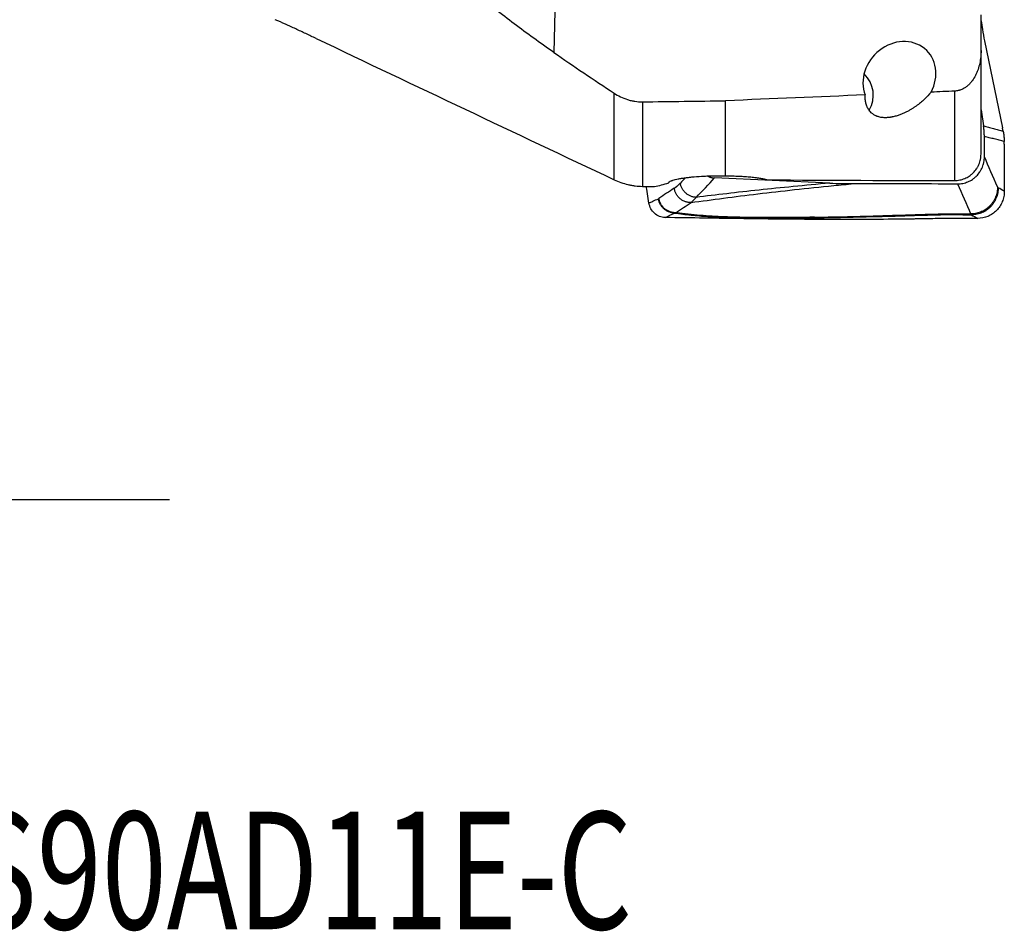
# Model space of a CAD drawing. Units: millimetres. Extents: x 201 to 298, y 191 to 309.
# Drawn here: x 248 to 277, y 191 to 218 of the extents above; entities that cross this region are included whole.
import ezdxf

# ---------------------------------------------------------------- set-up
doc = ezdxf.new("R2010")
doc.units = ezdxf.units.MM
for name, color, linetype in [('1', 4, 'Continuous'), ('SK2', 7, 'Continuous'), ('SK6', 5, 'Continuous')]:
    doc.layers.add(name, color=color, linetype=linetype)
doc.layers.add('16', color=7, linetype='Continuous', true_color=0xffffff)
doc.styles.add('cesky', font='simplex.shx')

msp = doc.modelspace()

# ---------------------------------------------------------------- linework, layer by layer
at = {"layer": '1'}
for p, q in [((264.026, 228.0142), (263.7185, 217.2662)), ((276.4484, 217.3182), (276.4484, 218.3822)), ((276.4484, 218.2048), (276.488, 217.9515)), ((276.5508, 217.6054), (277.0876, 215.0174)), ((276.4484, 214.2326), (276.4484, 217.3182)), ((265.5175, 213.4723), (265.5175, 216.0518)), ((275.6642, 213.4491), (275.6642, 216.1104)), ((266.3627, 215.7935), (266.3627, 213.274)), ((268.84, 213.5876), (268.84, 215.8251)), ((276.4484, 215.5519), (276.5228, 215.0761)), ((276.5484, 214.1578), (276.5474, 214.7636)), ((277.1396, 214.533), (277.1418, 213.1287)), ((271.9445, 213.369), (268.5132, 213.5231)), ((266.5569, 212.7753), (266.492, 213.1901))]:
    msp.add_line(p, q, dxfattribs=at)
for centre, major_axis, ratio, start_param, end_param in [((276.6419, 217.8831), (-0.17, 1.0018), 0.138668, 1.4789763, 1.8280421), ((274.0182, 216.4988), (-0.808, -0.8277), 0.878709, 1.8863286, 5.8985012), ((-974.3209, 243.7605), (-1576.2475, 14.3949), 0.017114, 2.4770657, 2.4796178), ((276.9721, 214.5708), (-0.224, 1.3824), 0.138914, 4.945752, 5.0188003), ((276.9341, 214.5656), (-0.0071, 1.4118), 0.145514, 4.6885716, 4.7404476), ((225.6624, 243.6798), (-130.416, 12.2643), 0.214084, 1.9082422, 1.9105834), ((265.9248, 213.1305), (-0.18, 0.9964), 0.562186, 4.6707074, 4.7526995), ((293.3934, 243.7312), (-28.267, -30.2512), 0.149839, 0.2126116, 0.2519535), ((265.8929, 243.9191), (-144.9147, 2.0938), 0.209765, 1.6027031, 1.6413059)]:
    msp.add_ellipse(centre, major_axis=major_axis, ratio=ratio, start_param=start_param, end_param=end_param, dxfattribs=at)
for points, knots in [([(263.7185, 217.2662), (263.3151, 217.5451), (262.923, 217.8282), (262.1612, 218.4043), (261.7916, 218.6975), (261.0753, 219.2956), (260.7287, 219.6006), (260.0591, 220.2246), (259.7362, 220.5437), (259.4257, 220.8709)], [0, 0, 0, 0, 0.25, 0.25, 0.5, 0.5, 0.75, 0.75, 1, 1, 1, 1]), ([(256.64, 217.6799), (256.5893, 217.704), (256.5385, 217.728), (256.437, 217.776), (256.3863, 217.7999), (256.2342, 217.8712), (256.1328, 217.9184), (255.9303, 218.0118), (255.8291, 218.0582), (255.6269, 218.1498), (255.5259, 218.1952), (255.425, 218.24)], [0, 0, 0, 0, 0.125, 0.125, 0.25, 0.25, 0.5, 0.5, 0.75, 0.75, 1, 1, 1, 1]), ([(276.4484, 217.3182), (276.4484, 217.2867), (276.4476, 217.2551), (276.4444, 217.1918), (276.442, 217.1602), (276.4323, 217.0658), (276.4226, 217.0035), (276.3962, 216.8803), (276.3796, 216.8194), (276.3486, 216.7292), (276.3372, 216.6993), (276.3185, 216.6548), (276.312, 216.64), (276.2984, 216.6107), (276.2913, 216.5961), (276.2546, 216.5241), (276.2209, 216.4686), (276.1715, 216.4028), (276.1613, 216.3898), (276.14, 216.3642), (276.129, 216.3516), (276.0951, 216.3149), (276.0711, 216.2917), (276.0198, 216.248), (275.9927, 216.2275), (275.9489, 216.1995), (275.9339, 216.1906), (275.9033, 216.1741), (275.872, 216.1588), (275.8393, 216.146), (275.8142, 216.1375), (275.8057, 216.1348), (275.7885, 216.1299), (275.7798, 216.1275), (275.7362, 216.1171), (275.7006, 216.112), (275.6642, 216.1104)], [0, 0, 0, 0, 0.0625, 0.0625, 0.125, 0.125, 0.25, 0.25, 0.375, 0.375, 0.4375, 0.4375, 0.46875, 0.46875, 0.5, 0.5, 0.625, 0.625, 0.65625, 0.65625, 0.6875, 0.6875, 0.75, 0.75, 0.8125, 0.8125, 0.84375, 0.84375, 0.875, 0.90625, 0.90625, 0.921875, 0.921875, 0.9375, 0.9375, 1, 1, 1, 1]), ([(265.5175, 216.0518), (265.5788, 216.0113), (265.6426, 215.9748), (265.7755, 215.9104), (265.8445, 215.8826), (265.9346, 215.8542), (265.9528, 215.8489), (265.9892, 215.8389), (266.044, 215.8251), (266.0994, 215.8145), (266.2109, 215.7978), (266.2862, 215.7925), (266.3627, 215.7935)], [0, 0, 0, 0, 0.25, 0.25, 0.5, 0.5, 0.5625, 0.5625, 0.625, 0.75, 0.75, 1, 1, 1, 1]), ([(274.9604, 216.0807), (274.8998, 216.0076), (274.8331, 215.9366), (274.7227, 215.8333), (274.6841, 215.7994), (274.6029, 215.7327), (274.5603, 215.6998), (274.4926, 215.6514), (274.4694, 215.6355), (274.4219, 215.604), (274.3975, 215.5885), (274.3473, 215.558), (274.3215, 215.5429), (274.2681, 215.5134), (274.2405, 215.4989), (274.1833, 215.4705), (274.1538, 215.4566), (274.0924, 215.4299), (274.0605, 215.417), (273.9936, 215.3924), (273.9585, 215.3806), (273.9024, 215.3643), (273.8831, 215.3591), (273.8436, 215.3494), (273.8233, 215.3448), (273.7919, 215.3386), (273.7812, 215.3367), (273.7596, 215.333), (273.7487, 215.3313), (273.7157, 215.3267), (273.6933, 215.3242), (273.6588, 215.3216), (273.6471, 215.3209), (273.6236, 215.3199), (273.5885, 215.3191), (273.554, 215.3204), (273.5084, 215.324), (273.4868, 215.3268), (273.4454, 215.3338), (273.4256, 215.3382), (273.3889, 215.3479), (273.3719, 215.3533), (273.3479, 215.3621), (273.3402, 215.3651), (273.3252, 215.3714), (273.3179, 215.3746), (273.2829, 215.3911), (273.2589, 215.4052), (273.2268, 215.4273), (273.2167, 215.4349), (273.1977, 215.4502), (273.1887, 215.4581), (273.1633, 215.4819), (273.1484, 215.498), (273.1216, 215.5308), (273.1097, 215.5474), (273.0776, 215.5978), (273.0607, 215.6323), (273.0334, 215.7025), (273.023, 215.7383), (273.0113, 215.793), (273.008, 215.8114), (273.0027, 215.8482), (273.0007, 215.8667), (272.9961, 215.9225), (272.9952, 215.9601), (272.9963, 215.998)], [0, 0, 0, 0, 0.125, 0.125, 0.1875, 0.1875, 0.25, 0.25, 0.28125, 0.28125, 0.3125, 0.3125, 0.34375, 0.34375, 0.375, 0.375, 0.40625, 0.40625, 0.4375, 0.4375, 0.46875, 0.46875, 0.484375, 0.484375, 0.5, 0.5, 0.5078125, 0.5078125, 0.515625, 0.515625, 0.53125, 0.53125, 0.5390625, 0.5390625, 0.546875, 0.5625, 0.5625, 0.578125, 0.578125, 0.59375, 0.59375, 0.609375, 0.609375, 0.6171875, 0.6171875, 0.625, 0.625, 0.65625, 0.65625, 0.671875, 0.671875, 0.6875, 0.6875, 0.71875, 0.71875, 0.75, 0.75, 0.8125, 0.8125, 0.875, 0.875, 0.90625, 0.90625, 0.9375, 0.9375, 1, 1, 1, 1]), ([(277.1072, 214.9207), (277.1082, 214.9156), (277.1101, 214.9052), (277.113, 214.8897), (277.1157, 214.8741), (277.1182, 214.8585), (277.1206, 214.8428), (277.1229, 214.8271), (277.125, 214.8114), (277.127, 214.7957), (277.1288, 214.78), (277.1305, 214.7642), (277.132, 214.7485), (277.1334, 214.7327), (277.1346, 214.7169), (277.1358, 214.7011), (277.1367, 214.6853), (277.1375, 214.6695), (277.1382, 214.6537), (277.1387, 214.6378), (277.1391, 214.622), (277.1392, 214.6115), (277.1393, 214.6062)], [0, 0, 0, 0, 0.0509097, 0.1016873, 0.1523387, 0.2028698, 0.2532867, 0.3035952, 0.3538016, 0.4039119, 0.4539321, 0.5038686, 0.5537275, 0.603515, 0.6532373, 0.7029008, 0.7525118, 0.8020765, 0.8516013, 0.9010926, 0.9505567, 1, 1, 1, 1]), ([(275.6642, 213.4491), (275.7158, 213.4491), (275.7664, 213.454), (275.8411, 213.4686), (275.8658, 213.4747), (275.9147, 213.4892), (275.9391, 213.4978), (276.0101, 213.5267), (276.055, 213.5504), (276.1188, 213.5924), (276.1394, 213.6075), (276.1695, 213.6318), (276.1793, 213.6402), (276.1984, 213.6573), (276.2078, 213.6661), (276.2532, 213.711), (276.2858, 213.7503), (276.3218, 213.8037), (276.3287, 213.8146), (276.3421, 213.8368), (276.3486, 213.8481), (276.367, 213.8823), (276.3781, 213.9056), (276.4077, 213.9768), (276.4228, 214.0262), (276.4356, 214.0904), (276.4379, 214.1033), (276.4417, 214.1291), (276.4465, 214.1678), (276.4484, 214.2067), (276.4484, 214.2326)], [0, 0, 0, 0, 0.125, 0.125, 0.1875, 0.1875, 0.25, 0.25, 0.375, 0.375, 0.4375, 0.4375, 0.46875, 0.46875, 0.5, 0.5, 0.625, 0.625, 0.65625, 0.65625, 0.6875, 0.6875, 0.75, 0.75, 0.875, 0.875, 0.90625, 0.90625, 0.9375, 1, 1, 1, 1]), ([(275.7508, 213.3493), (275.8036, 213.3488), (275.8555, 213.3537), (275.9321, 213.3686), (275.9574, 213.3748), (276.0076, 213.3899), (276.0325, 213.3988), (276.105, 213.4289), (276.1508, 213.4535), (276.205, 213.4899), (276.2157, 213.4975), (276.2367, 213.5132), (276.2471, 213.5214), (276.2776, 213.5467), (276.2969, 213.5644), (276.3521, 213.6203), (276.385, 213.661), (276.4214, 213.7163), (276.4285, 213.7276), (276.442, 213.7505), (276.4613, 213.7852), (276.489, 213.845), (276.5065, 213.8949), (276.5179, 213.933), (276.5213, 213.9458), (276.5277, 213.9718), (276.5306, 213.9849), (276.5434, 214.0507), (276.5484, 214.1039), (276.5484, 214.1578)], [0, 0, 0, 0, 0.125, 0.125, 0.1875, 0.1875, 0.25, 0.25, 0.375, 0.375, 0.40625, 0.40625, 0.4375, 0.4375, 0.5, 0.5, 0.625, 0.625, 0.65625, 0.65625, 0.6875, 0.75, 0.8125, 0.8125, 0.84375, 0.84375, 0.875, 0.875, 1, 1, 1, 1]), ([(267.1488, 213.3792), (267.1481, 213.3822), (267.1481, 213.3853), (267.1496, 213.3916), (267.151, 213.3947), (267.1576, 213.4042), (267.172, 213.417), (267.1977, 213.4301), (267.2213, 213.44), (267.2299, 213.4433), (267.2485, 213.45), (267.2585, 213.4533), (267.3117, 213.4698), (267.3643, 213.4827), (267.4427, 213.4983), (267.459, 213.5014), (267.4929, 213.5075), (267.5105, 213.5105), (267.5646, 213.5193), (267.6407, 213.5306), (267.7243, 213.5408), (267.7898, 213.548), (267.8122, 213.5503), (267.8578, 213.5548), (267.8811, 213.557), (267.9991, 213.5674), (268.0977, 213.5741), (268.2262, 213.5804), (268.2521, 213.5815), (268.3046, 213.5836), (268.3312, 213.5846), (268.4111, 213.587), (268.4644, 213.5882), (268.6248, 213.5903), (268.7322, 213.5899), (268.84, 213.5876)], [0, 0, 0, 0, 0.03125, 0.03125, 0.0625, 0.0625, 0.125, 0.1875, 0.1875, 0.21875, 0.21875, 0.25, 0.25, 0.375, 0.375, 0.40625, 0.40625, 0.4375, 0.4375, 0.5, 0.5625, 0.5625, 0.59375, 0.59375, 0.625, 0.625, 0.75, 0.75, 0.78125, 0.78125, 0.8125, 0.8125, 0.875, 0.875, 1, 1, 1, 1]), ([(268.84, 213.5876), (268.9089, 213.5875), (268.9763, 213.5867), (269.1086, 213.5835), (269.1734, 213.5812), (269.2686, 213.5768), (269.3, 213.5751), (269.362, 213.5714), (269.3924, 213.5694), (269.4813, 213.563), (269.5379, 213.5582), (269.6457, 213.5474), (269.6969, 213.5416), (269.7936, 213.5288), (269.8382, 213.5221), (269.9196, 213.508), (269.9566, 213.5007), (270.0062, 213.4893), (270.0218, 213.4855), (270.051, 213.4776), (270.0645, 213.4737), (270.0769, 213.4697)], [0, 0, 0, 0, 0.125, 0.125, 0.25, 0.25, 0.3125, 0.3125, 0.375, 0.375, 0.5, 0.5, 0.625, 0.625, 0.75, 0.75, 0.875, 0.875, 0.9375, 0.9375, 1, 1, 1, 1]), ([(265.5175, 213.4723), (265.5846, 213.4406), (265.6527, 213.4128), (265.7907, 213.3648), (265.8605, 213.3445), (265.9666, 213.3197), (266.0021, 213.3124), (266.0737, 213.2995), (266.1097, 213.2941), (266.2182, 213.2805), (266.2905, 213.2753), (266.3627, 213.274)], [0, 0, 0, 0, 0.25, 0.25, 0.5, 0.5, 0.625, 0.625, 0.75, 0.75, 1, 1, 1, 1]), ([(267.8085, 212.7914), (268.1242, 212.8354), (268.4473, 212.879), (269.1113, 212.9654), (269.4522, 213.0082), (270.1553, 213.0929), (270.5173, 213.1347), (271.2676, 213.2173), (271.6558, 213.258), (272.0605, 213.2979)], [0, 0, 0, 0, 0.25, 0.25, 0.5, 0.5, 0.75, 0.75, 1, 1, 1, 1]), ([(271.9445, 213.369), (271.568, 213.3357), (271.206, 213.3018), (270.5046, 213.2329), (270.1655, 213.198), (269.506, 213.1272), (269.1858, 213.0914), (268.5611, 213.0191), (268.2567, 212.9825), (267.9591, 212.9457)], [0, 0, 0, 0, 0.25, 0.25, 0.5, 0.5, 0.75, 0.75, 1, 1, 1, 1]), ([(277.1418, 213.1287), (277.1419, 213.0755), (277.1319, 212.9693), (277.0871, 212.8162), (277.0135, 212.6754), (276.9145, 212.5518), (276.7936, 212.4505), (276.6097, 212.3499), (276.4534, 212.3189), (276.3491, 212.3191)], [0, 0, 0, 0, 0.125, 0.25, 0.375, 0.5, 0.625, 0.75, 1, 1, 1, 1]), ([(267.3193, 212.4792), (267.3999, 212.467), (267.4812, 212.4559), (267.6449, 212.4357), (267.8098, 212.4173), (267.9768, 212.4021), (268.1447, 212.3884), (268.229, 212.3822), (268.4833, 212.3654), (268.6544, 212.3566), (268.999, 212.3425), (269.1724, 212.3372), (269.6955, 212.3255), (270.048, 212.3232), (270.7574, 212.3244), (271.1144, 212.3281), (271.473, 212.3336)], [0, 0, 0, 0, 0.0625, 0.0625, 0.125, 0.1875, 0.1875, 0.25, 0.25, 0.375, 0.375, 0.5, 0.5, 0.75, 0.75, 1, 1, 1, 1]), ([(271.4892, 212.3537), (271.1171, 212.3474), (270.7467, 212.343), (269.8771, 212.3405), (269.3799, 212.345), (268.6476, 212.3718), (268.4058, 212.3841), (267.9288, 212.4191), (267.6937, 212.4417), (267.4266, 212.4772), (267.3898, 212.4823), (267.3531, 212.4876)], [0, 0, 0, 0, 0.2606447, 0.2606447, 0.6160591, 0.6160591, 0.7937663, 0.7937663, 0.9714735, 0.9714735, 1, 1, 1, 1]), ([(271.473, 212.3336), (271.608, 212.3357), (271.7433, 212.3381), (272.3866, 212.3502), (272.8971, 212.3626), (273.6655, 212.3835), (273.9221, 212.3909), (274.3076, 212.4024), (274.4362, 212.4063), (274.6936, 212.4142), (274.8225, 212.4185), (275.0798, 212.4259), (275.2079, 212.4288), (275.4627, 212.4318), (275.5894, 212.4322), (275.8418, 212.4309), (275.9675, 212.4293), (276.1124, 212.4264), (276.132, 212.426), (276.1517, 212.4255)], [0, 0, 0, 0, 0.0872536, 0.0872536, 0.4144846, 0.4144846, 0.5781001, 0.5781001, 0.6599078, 0.6599078, 0.7417156, 0.7417156, 0.8235233, 0.8235233, 0.905331, 0.905331, 0.9871388, 0.9871388, 1, 1, 1, 1]), ([(271.4892, 212.3537), (271.6245, 212.356), (271.76, 212.3586), (272.4045, 212.3717), (272.916, 212.3848), (273.6859, 212.4067), (273.943, 212.4144), (274.3292, 212.4264), (274.4581, 212.4304), (274.7159, 212.4386), (274.8451, 212.4431), (275.1029, 212.4508), (275.2314, 212.4538), (275.4867, 212.4571), (275.6137, 212.4576), (275.8667, 212.4565), (275.9926, 212.4551), (276.125, 212.4526), (276.1319, 212.4524), (276.1387, 212.4523)], [0, 0, 0, 0, 0.0879889, 0.0879889, 0.4179815, 0.4179815, 0.5829777, 0.5829777, 0.6654758, 0.6654758, 0.747974, 0.747974, 0.8304721, 0.8304721, 0.9129702, 0.9129702, 0.9954684, 0.9954684, 1, 1, 1, 1]), ([(276.2423, 212.3198), (276.1929, 212.32), (276.1436, 212.32), (276.0453, 212.3201), (275.9963, 212.32), (275.8497, 212.3196), (275.7526, 212.3191), (275.5595, 212.3177), (275.4635, 212.3168), (275.3203, 212.3151), (275.2728, 212.3145), (275.1779, 212.3132), (275.1306, 212.3125), (274.8951, 212.3088), (274.7094, 212.305), (274.4762, 212.3012), (274.4295, 212.3004), (274.336, 212.299), (274.1958, 212.297), (274.0553, 212.2953), (273.2115, 212.2859), (272.4544, 212.2848), (271.4993, 212.2889), (271.3078, 212.29), (270.9242, 212.2927), (270.3476, 212.2974), (269.7678, 212.3041), (268.9917, 212.3143), (268.6023, 212.3201), (267.8211, 212.3323), (267.4293, 212.3389), (267.0362, 212.3456)], [0, 0, 0, 0, 0.015625, 0.015625, 0.03125, 0.03125, 0.0625, 0.0625, 0.09375, 0.09375, 0.109375, 0.109375, 0.125, 0.125, 0.1875, 0.1875, 0.203125, 0.203125, 0.21875, 0.25, 0.25, 0.5, 0.5, 0.5625, 0.5625, 0.625, 0.75, 0.75, 0.875, 0.875, 1, 1, 1, 1])]:
    msp.add_open_spline(points, degree=3, knots=knots, dxfattribs=at)
for points, degree in [([(256.64, 217.6799), (259.5973, 216.2732), (262.5567, 214.8712), (265.5175, 213.4723)], 3), ([(263.7185, 217.2662), (264.3129, 216.8553), (264.9128, 216.4509), (265.5175, 216.0518)], 3), ([(272.9963, 215.998), (271.6109, 215.9399), (270.2254, 215.8823), (268.84, 215.8251)], 3), ([(275.6642, 216.1104), (275.4296, 216.1005), (275.195, 216.0906), (274.9604, 216.0807)], 3), ([(276.5228, 215.0761), (277.1072, 214.9207)], 1), ([(277.1393, 214.6062), (276.5474, 214.7636)], 1), ([(276.9391, 213.2608), (276.8089, 213.5603), (276.6786, 213.8593), (276.5484, 214.1578)], 3), ([(266.6527, 213.2686), (266.675, 213.2682), (266.6972, 213.2678), (266.7193, 213.2674)], 3), ([(267.3082, 213.2181), (267.4054, 213.283), (267.491, 213.372)], 2), ([(267.6424, 213.5298), (267.5919, 213.4772), (267.5415, 213.4246), (267.491, 213.372)], 3), ([(267.9592, 212.9457), (268.1438, 213.1382), (268.3285, 213.3306), (268.5132, 213.5231)], 3), ([(271.9445, 213.369), (272.1804, 213.3584), (272.4165, 213.3536), (272.6525, 213.3546)], 3), ([(272.0605, 213.2979), (272.2538, 213.317), (272.451, 213.3359), (272.6525, 213.3546)], 3), ([(272.6525, 213.3546), (273.6852, 213.3591), (274.7179, 213.3573), (275.7508, 213.3493)], 3), ([(275.7508, 213.3493), (275.8801, 213.0508), (276.0094, 212.7519), (276.1387, 212.4523)], 3), ([(276.9578, 213.2339), (276.9516, 213.2377), (276.9454, 213.2465), (276.9391, 213.2608)], 3), ([(267.3082, 213.2181), (267.1563, 213.1169), (267.0044, 213.0156), (266.8525, 212.9143)], 3), ([(277.1418, 213.1287), (277.0805, 213.1615), (277.0192, 213.1967), (276.9578, 213.2339)], 3), ([(266.5569, 212.7753), (266.5945, 212.7931), (266.6321, 212.8108), (266.6697, 212.8284)], 3), ([(267.0362, 212.3456), (266.979, 212.3466), (266.8646, 212.3695), (266.7145, 212.4634), (266.6041, 212.6038), (266.566, 212.7172), (266.5569, 212.7753)], 3), ([(266.6697, 212.8284), (266.7257, 212.8545), (266.7817, 212.8804), (266.8377, 212.906)], 3), ([(266.8524, 212.9143), (266.8476, 212.911), (266.8426, 212.9083), (266.8376, 212.906)], 3), ([(267.3533, 212.4876), (267.505, 212.5889), (267.6567, 212.6902), (267.8085, 212.7914)], 3), ([(267.8085, 212.7914), (267.8606, 212.8328), (267.911, 212.8834), (267.9592, 212.9457)], 3), ([(267.0361, 212.3456), (267.1303, 212.3908), (267.2245, 212.4354), (267.3188, 212.4793)], 3), ([(267.3188, 212.4792), (267.3304, 212.4814), (267.3418, 212.4842), (267.3532, 212.4876)], 3), ([(276.1388, 212.4523), (276.1432, 212.438), (276.1475, 212.4293), (276.1515, 212.4255)], 3), ([(276.1517, 212.4255), (276.2168, 212.3881), (276.282, 212.3525), (276.3492, 212.3196)], 3), ([(276.3491, 212.3196), (276.3135, 212.3197), (276.2779, 212.3198), (276.2423, 212.3198)], 3)]:
    msp.add_open_spline(points, degree=degree, dxfattribs=at)
for points, weights in [([(276.5474, 214.7636), (276.5472, 214.9207), (276.5228, 215.0761)], [1, 0.996917333733, 1]), ([(268.3073, 213.5794), (268.4044, 213.528), (268.5132, 213.5231)], [0.899690102536, 0.925891940475, 1]), ([(267.9592, 212.9457), (267.5549, 212.9639), (267.491, 213.372)], [1, 0.770718528553, 1]), ([(276.9391, 213.2608), (276.9404, 212.4432), (276.1388, 212.4523)], [1, 0.707395193397, 1]), ([(267.8085, 212.7914), (267.3765, 212.7819), (267.3082, 213.2181)], [1, 0.749380358535, 1]), ([(276.9578, 213.2339), (276.9591, 212.4104), (276.1517, 212.4255)], [1, 0.704857301177, 1]), ([(267.3188, 212.4793), (266.9033, 212.4866), (266.8377, 212.906)], [1, 0.762169874702, 1]), ([(267.3532, 212.4876), (266.9208, 212.4775), (266.8524, 212.9143)], [1, 0.749025342032, 1])]:
    msp.add_rational_spline(points, weights, degree=2, dxfattribs=at)
at = {"layer": '16'}
msp.add_ellipse((272.4076, 216), major_axis=(0.2515, -0.812), ratio=0.976324, start_param=0.7141049, end_param=2.1030811, dxfattribs=at)
at = {"layer": 'SK2'}
msp.add_line((252.2692, 203.9371), (221.5942, 203.9371), dxfattribs=at)

# ---------------------------------------------------------------- texts
at = {"layer": 'SK6', "insert": (232.9702, 191.1377), "char_height": 3.5, "attachment_point": 7, "line_spacing_factor": 0.843373, "style": 'cesky'}
msp.add_mtext('\\W0.7297;63A06R-S90AD11E-C', dxfattribs=at)

doc.saveas('drawing.dxf')
